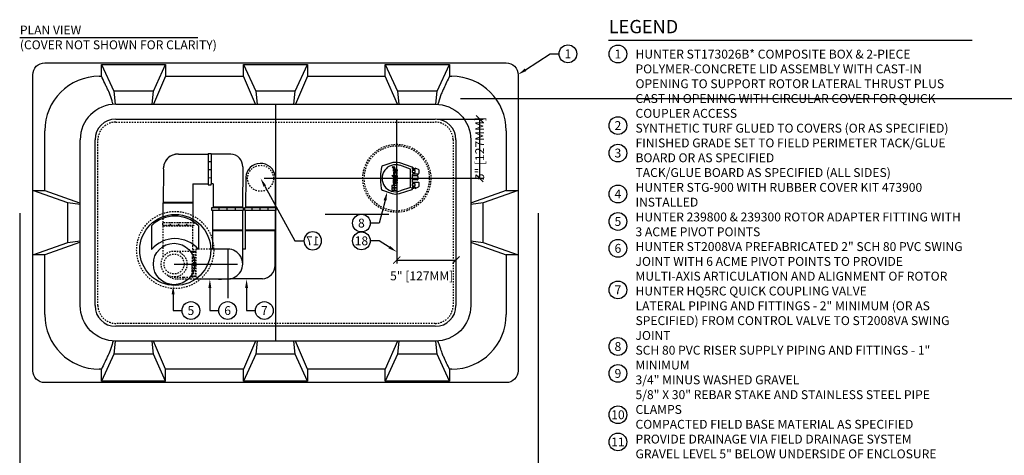
# Model space of a CAD drawing. Extents: x -3 to 189, y -14 to 80.
# Drawn here: x -1 to 82, y 44 to 80 of the extents above; entities that cross this region are included whole.
import ezdxf
from ezdxf import colors
from ezdxf.entities.mleader import LeaderData, LeaderLine
from ezdxf.enums import TextEntityAlignment as Align
from ezdxf.math import Vec2, Vec3

# ---------------------------------------------------------------- set-up
doc = ezdxf.new("R2010")
doc.units = 0
doc.header["$MEASUREMENT"] = 0
doc.linetypes.add('DASHED', pattern=[0.75, 0.5, -0.25])
for name, color, linetype in [('HI-DIMS', 1, 'Continuous'), ('HI-PROD-FINE', 249, 'Continuous'), ('HI-PROD-HIDDEN', 252, 'DASHED'), ('HI-PROD-LOGO', 249, 'Continuous'), ('HI-PROD-OTLN', 3, 'Continuous'), ('HI-TEXT-STND', 2, 'Continuous')]:
    doc.layers.add(name, color=color, linetype=linetype)
doc.layers.add('REF', color=5, linetype='Continuous', plot=False)
doc.styles.add('HUNTER', font='ARIALN.TTF')
doc.styles.add('HUNTER BOLD', font='ARIALNB.TTF')
doc.styles.get("Standard").update_dxf_attribs({"font": 'arial.ttf'})
doc.styles.add('STYLE1', font='txt')
doc.dimstyles.new('HUNTER-METRIC', dxfattribs={"dimtxt": 0.125, "dimasz": 0.1, "dimexe": 0.05, "dimexo": 0.05, "dimgap": 0.09, "dimtad": 0, "dimtoh": 1, "dimdec": 3, "dimzin": 3, "dimdsep": 46, "dimlunit": 4, "dimtxsty": 'HUNTER', "dimblk": 'ARCHTICK', "dimcen": 0.1, "dimclrd": 249, "dimclre": 249, "dimclrt": 1, "dimadec": 4, "dimazin": 2, "dimtfac": 1, "dimtdec": 3, "dimtofl": 0, "dimtmove": 2, "dimatfit": 0, "dimfxl": 1, "dimfrac": 2, "dimtolj": 1, "dimtzin": 0, "dimarcsym": 0})

# ---------------------------------------------------------------- blocks, each defined once
blk = doc.blocks.new('_TagCircle')
at = {"transparency": 16777216}
blk.add_circle((0, 0), 0.125, dxfattribs=at)
at = {"transparency": 16777216, "style": 'HUNTER'}
blk.add_attdef('TAGNUMBER', text='', height=0.125, dxfattribs=at).set_placement((0, -0.0625), align=Align.CENTER)
blk = doc.blocks.new('_ARCHTICK')
at = {"const_width": 0.15}
blk.add_lwpolyline([(-0.5, -0.5), (0.5, 0.5)], dxfattribs=at)
blk = doc.blocks.new('*D7')
at = {"layer": 'Defpoints', "color": 0, "transparency": 16777216}
for p in [(33.72, 71.924), (37.6, 71.924), (19.086, 66.924)]:
    blk.add_point(p, dxfattribs=at)
at = {"layer": 'HI-DIMS', "color": 249, "lineweight": -2, "transparency": 16777216}
for p, q in [((34.02, 71.924), (37.9, 71.924)), ((37.6, 66.924), (37.6, 71.924)), ((19.386, 66.924), (37.9, 66.924))]:
    blk.add_line(p, q, dxfattribs=at)
at = {"layer": 'HI-DIMS', "color": 249, "lineweight": -2, "transparency": 16777216, "xscale": 0.6000000000000001, "yscale": 0.6000000000000001, "zscale": 0.6000000000000001}
for p, rotation in [((37.6, 71.924), 90), ((37.6, 66.924), 270)]:
    blk.add_blockref('_ARCHTICK', p, dxfattribs=dict(at, rotation=rotation))
at = {"layer": 'HI-DIMS', "color": 1, "transparency": 16777216, "insert": (37.6, 69.424), "char_height": 0.75, "attachment_point": 5, "rotation": 90, "style": 'HUNTER'}
blk.add_mtext('\\A1;5" [127MM]', dxfattribs=at)
blk = doc.blocks.new('*D8')
at = {"layer": 'Defpoints', "color": 0, "transparency": 16777216}
for p in [(30.599, 66.924), (35.599, 62.242), (35.599, 60.018)]:
    blk.add_point(p, dxfattribs=at)
at = {"layer": 'HI-DIMS', "color": 249, "lineweight": -2, "transparency": 16777216}
for p, q in [((30.599, 66.624), (30.599, 59.718)), ((35.599, 61.942), (35.599, 59.718)), ((30.599, 60.018), (35.599, 60.018))]:
    blk.add_line(p, q, dxfattribs=at)
at = {"layer": 'HI-DIMS', "color": 249, "lineweight": -2, "transparency": 16777216, "xscale": 0.6000000000000001, "yscale": 0.6000000000000001, "zscale": 0.6000000000000001, "rotation": 180}
blk.add_blockref('_ARCHTICK', (30.599, 60.018), dxfattribs=at)
at = {"layer": 'HI-DIMS', "color": 249, "lineweight": -2, "transparency": 16777216, "xscale": 0.6000000000000001, "yscale": 0.6000000000000001, "zscale": 0.6000000000000001}
blk.add_blockref('_ARCHTICK', (35.599, 60.018), dxfattribs=at)
at = {"layer": 'HI-DIMS', "color": 1, "transparency": 16777216, "insert": (32.703, 58.685), "char_height": 0.75, "attachment_point": 5, "style": 'HUNTER'}
blk.add_mtext('\\A1;5" [127MM]', dxfattribs=at)

msp = doc.modelspace()

# ---------------------------------------------------------------- hatches: boundary and pattern name
at = {"layer": 'HI-PROD-LOGO'}
h = msp.add_hatch(color=256, dxfattribs=at)
h.dxf.hatch_style = 1
h.paths.add_polyline_path([(30.4093, 66.1497), (30.6397, 66.1497), (30.6397, 66.3194), (30.1794, 66.3194), (30.1794, 66.1497), (30.3667, 66.1497), (30.3667, 66.1043), (30.1794, 66.1043), (30.1794, 65.9346), (30.6397, 65.9346), (30.6397, 66.1043), (30.4093, 66.1043)])
h.paths.add_polyline_path([(30.3122, 66.4898), (30.3122, 66.3507), (30.5364, 66.3507, 0.4142136), (30.6397, 66.454), (30.6397, 66.4898)])
h.paths.add_polyline_path([(30.6397, 66.5211), (30.6397, 66.5568, 0.4142136), (30.5364, 66.6601), (30.3122, 66.6601), (30.3122, 66.5211)])
h.paths.add_polyline_path([(30.6397, 66.6915), (30.6397, 66.8305), (30.3122, 66.8305), (30.3122, 66.6915)])
h.paths.add_polyline_path([(30.6397, 66.8618), (30.6397, 67.0009), (30.4155, 67.0009, 0.4142136), (30.3122, 66.8976), (30.3122, 66.8618)])
h.paths.add_polyline_path([(30.6397, 67.0322), (30.6397, 67.1712), (30.3482, 67.1712), (30.3482, 67.227), (30.3122, 67.227), (30.3122, 67.1712), (30.1836, 67.1712), (30.3482, 66.9843), (30.3482, 67.0322)])
h.paths.add_polyline_path([(30.6394, 67.3607, 0.1803097), (30.5812, 67.5158), (30.5378, 67.5158, -0.2202952), (30.6022, 67.3435), (30.3125, 67.3435, 1.00004)])
h.paths.add_polyline_path([(30.4759, 67.3768), (30.4759, 67.522), (30.4373, 67.522, 0.3591623), (30.3125, 67.3994), (30.3125, 67.3768)])
h.paths.add_polyline_path([(30.3122, 67.6767), (30.3122, 67.5376), (30.6397, 67.5376), (30.6397, 67.6767)])
h.paths.add_polyline_path([(30.3786, 67.6923, 1), (30.3786, 67.8252, 1)])

# ---------------------------------------------------------------- linework, layer by layer
at = {"layer": 'HI-PROD-FINE'}
for p, q in [((5.6489, 76.5442), (6.6892, 74.2862)), ((5.6489, 76.5442), (11.069, 76.5442)), ((5.6489, 75.5405), (5.6489, 76.5442)), ((10.0287, 74.2862), (11.069, 76.5442)), ((11.069, 76.5442), (11.069, 75.5405)), ((17.6389, 76.5442), (18.6792, 74.2862)), ((17.6389, 76.5442), (23.059, 76.5442)), ((17.6389, 75.5405), (17.6389, 76.5442)), ((22.0187, 74.2862), (23.059, 76.5442)), ((23.059, 76.5442), (23.059, 75.5405)), ((29.6289, 76.5442), (30.6692, 74.2862)), ((29.6289, 76.5442), (35.049, 76.5442)), ((29.6289, 75.5405), (29.6289, 76.5442)), ((34.0087, 74.2862), (35.049, 76.5442)), ((35.049, 76.5442), (35.049, 75.5405)), ((5.462, 75.5405), (5.6489, 75.5405)), ((11.069, 75.5405), (10.0431, 73.175)), ((11.069, 75.5405), (17.6389, 75.5405)), ((18.6648, 73.175), (17.6389, 75.5405)), ((23.059, 75.5405), (22.0331, 73.175)), ((23.059, 75.5405), (29.6289, 75.5405)), ((30.6548, 73.1739), (29.6289, 75.5405)), ((35.049, 75.5405), (35.2359, 75.5405)), ((6.6892, 74.2862), (6.7992, 73.1739)), ((10.0287, 74.2862), (6.6892, 74.2862)), ((9.9186, 73.1739), (10.0287, 74.2862)), ((18.6792, 74.2862), (18.7892, 73.1739)), ((22.0187, 74.2862), (18.6792, 74.2862)), ((21.9086, 73.1739), (22.0187, 74.2862)), ((30.6692, 74.2862), (30.7792, 73.1729)), ((34.0087, 74.2862), (30.6692, 74.2862)), ((33.8986, 73.1729), (34.0087, 74.2862)), ((6.8489, 71.9239), (33.8489, 71.9239)), ((0.8518, 65.884), (0.8518, 70.9303)), ((39.8461, 70.9303), (39.8461, 65.884)), ((5.0989, 56.1739), (5.0989, 70.1739)), ((35.5989, 70.1739), (35.5989, 56.1739)), ((2.8118, 64.8438), (-0.1511, 65.884)), ((-0.1511, 65.884), (0.8518, 65.884)), ((-0.1511, 60.4639), (-0.1511, 65.884)), ((0.8518, 65.884), (3.7856, 64.8581)), ((39.8461, 65.884), (36.9123, 64.8581)), ((40.8489, 65.884), (37.886, 64.8438)), ((39.8461, 65.884), (40.8489, 65.884)), ((40.8489, 65.884), (40.8489, 60.4639)), ((3.8489, 64.7177), (2.8118, 64.8438)), ((2.8118, 61.5041), (2.8118, 64.8438)), ((3.7856, 64.8581), (3.8489, 64.8504)), ((10.8676, 64.8466), (13.3676, 64.8466)), ((37.886, 64.8438), (36.8489, 64.7177)), ((37.886, 61.5041), (37.886, 64.8438)), ((17.5552, 62.5521), (15.0552, 62.5521)), ((20.3237, 62.5542), (17.8237, 62.5542)), ((2.8118, 61.5041), (3.8489, 61.6302)), ((36.8489, 61.6302), (37.886, 61.5041)), ((-0.1511, 60.4639), (2.8118, 61.5041)), ((3.7856, 61.4898), (0.8518, 60.4639)), ((3.8489, 61.4975), (3.7856, 61.4898)), ((36.8489, 61.4975), (36.9123, 61.4898)), ((36.9123, 61.4898), (39.8461, 60.4639)), ((37.886, 61.5041), (40.8489, 60.4639)), ((0.8518, 60.4639), (-0.1511, 60.4639)), ((0.8518, 55.4176), (0.8518, 60.4639)), ((39.8461, 60.4639), (39.8461, 55.4176)), ((40.8489, 60.4639), (39.8461, 60.4639)), ((13.5203, 58.6487), (13.5725, 58.664)), ((33.8489, 54.4239), (6.8489, 54.4239)), ((6.7992, 53.1739), (6.6892, 52.0617)), ((10.0287, 52.0617), (9.9186, 53.1739)), ((10.0431, 53.1729), (10.043, 53.1739)), ((11.069, 50.8074), (10.0431, 53.1729)), ((18.6648, 53.1729), (17.6389, 50.8074)), ((18.6649, 53.1739), (18.6648, 53.1729)), ((18.7892, 53.1739), (18.6792, 52.0617)), ((22.0187, 52.0617), (21.9086, 53.1739)), ((22.0331, 53.1729), (22.033, 53.1739)), ((23.059, 50.8074), (22.0331, 53.1729)), ((30.6548, 53.1729), (29.6289, 50.8074)), ((30.6549, 53.1739), (30.6548, 53.1729)), ((30.7792, 53.1739), (30.6692, 52.0617)), ((34.0087, 52.0617), (33.8986, 53.1739)), ((6.6892, 52.0617), (5.6489, 49.8037)), ((10.0287, 52.0617), (6.6892, 52.0617)), ((11.069, 49.8037), (10.0287, 52.0617)), ((18.6792, 52.0617), (17.6389, 49.8037)), ((22.0187, 52.0617), (18.6792, 52.0617)), ((23.059, 49.8037), (22.0187, 52.0617)), ((30.6692, 52.0617), (29.6289, 49.8037)), ((34.0087, 52.0617), (30.6692, 52.0617)), ((35.049, 49.8037), (34.0087, 52.0617)), ((5.6489, 50.8074), (5.462, 50.8074)), ((5.6489, 49.8037), (5.6489, 50.8074)), ((17.6389, 50.8074), (11.069, 50.8074)), ((17.6389, 49.8037), (17.6389, 50.8074)), ((23.059, 50.8074), (23.059, 49.8037)), ((29.6289, 50.8074), (23.059, 50.8074)), ((29.6289, 49.8037), (29.6289, 50.8074)), ((35.049, 50.8074), (35.049, 49.8037)), ((35.2359, 50.8074), (35.049, 50.8074)), ((11.069, 49.8037), (5.6489, 49.8037)), ((23.059, 49.8037), (17.6389, 49.8037)), ((35.049, 49.8037), (29.6289, 49.8037))]:
    msp.add_line(p, q, dxfattribs=at)
msp.add_lwpolyline([(-0.1511, 50.6739), (-0.1511, 75.6739, -0.4142136), (0.8489, 76.6739), (39.8489, 76.6739, -0.4142136), (40.8489, 75.6739), (40.8489, 50.6739, -0.4142136), (39.8489, 49.6739), (0.8489, 49.6739, -0.4142136)], format="xyb", close=True, dxfattribs=at)
msp.add_lwpolyline([(6.8489, 73.1739), (33.8489, 73.1739, -0.4142136), (36.8489, 70.1739), (36.8489, 56.1739, -0.4142136), (33.8489, 53.1739), (6.8489, 53.1739, -0.4142136), (3.8489, 56.1739), (3.8489, 70.1739)], format="xyb", dxfattribs=at)
for points in [[(14.6519, 68.9619), (14.6518, 66.4619)], [(14.6519, 68.8308), (14.6718, 68.8308)], [(14.6721, 69.0101), (14.6669, 66.3851)], [(14.6712, 68.3392), (14.9212, 68.3389)], [(14.922, 68.954), (14.9171, 66.453)], [(14.6695, 67.6554), (14.9195, 67.6551)], [(31.7481, 67.6997), (30.842, 68.0183)], [(31.7481, 66.1482), (31.7481, 67.6997)], [(31.9113, 67.8595), (31.9391, 67.8374), (31.9386, 67.8167), (32.1509, 67.759)], [(31.9463, 67.7425), (31.9468, 67.6821)], [(31.9463, 67.7425), (32.1499, 67.7416)], [(14.6518, 66.6143), (14.6674, 66.6143)], [(14.6681, 66.9772), (14.9181, 66.9768)], [(32.317, 66.7933), (31.9259, 66.7811)], [(31.9267, 67.149), (32.3346, 67.149)], [(31.9268, 67.1734), (32.3224, 67.1678)], [(32.3814, 67.2966), (32.3655, 67.2049)], [(32.3805, 67.0651), (32.3819, 66.8285)], [(31.7481, 66.1482), (30.8756, 65.8565)], [(31.9097, 65.9916), (31.9489, 66.0529), (32.1473, 66.1139)], [(13.3676, 64.8733), (10.8676, 64.8783)], [(10.9939, 64.851), (10.9939, 64.878)], [(13.1841, 64.8466), (13.184, 64.8736)], [(14.9786, 64.4559), (17.6036, 64.4549)], [(17.5546, 64.206), (15.0569, 64.206)], [(17.5739, 64.4735), (15.0739, 64.4769)], [(15.2035, 64.4767), (15.2035, 64.4558)], [(15.5706, 64.456), (15.5708, 64.206)], [(16.2489, 64.456), (16.249, 64.206)], [(16.9327, 64.4556), (16.9328, 64.2056)], [(17.4436, 64.4737), (17.4436, 64.4549)], [(17.7471, 64.458), (20.3721, 64.457)], [(20.3231, 64.2081), (17.8254, 64.2081)], [(20.3269, 64.4735), (17.8269, 64.4769)], [(17.9564, 64.4767), (17.9564, 64.4582)], [(18.3391, 64.4581), (18.3393, 64.2081)], [(19.0174, 64.4581), (19.0176, 64.2081)], [(19.7012, 64.4577), (19.7014, 64.2077)], [(20.1921, 64.4737), (20.1921, 64.457)], [(36.9123, 64.8581), (36.8489, 64.8581)], [(15.0559, 62.5225), (17.5801, 62.5225)], [(15.2361, 62.5542), (15.2361, 62.5272)], [(17.3742, 62.55), (17.3742, 62.523)], [(17.8237, 62.5275), (20.3237, 62.5225)], [(18.0005, 62.5542), (18.0005, 62.5272)], [(20.1468, 62.5542), (20.1468, 62.5272)], [(11.069, 49.8037), (11.069, 50.8074)]]:
    msp.add_lwpolyline(points, dxfattribs=at)
for points in [[(31.8971, 67.4084), (32.1365, 67.4044), (32.1379, 67.569), (31.9011, 67.5704)], [(31.9052, 66.2761), (32.1427, 66.2819), (32.1427, 66.4505), (31.9052, 66.4486)]]:
    msp.add_lwpolyline(points, close=True, dxfattribs=at)
at = {"layer": 'HI-PROD-FINE', "ltscale": 0.25}
for points in [[(9.8679, 62.9159), (9.8679, 60.9163)], [(13.8345, 62.9171), (13.845, 60.9175)]]:
    msp.add_lwpolyline(points, dxfattribs=at)
msp.add_circle((11.7776, 59.6847), 1.75, dxfattribs=at)
at = {"layer": 'HI-PROD-FINE'}
for centre, radius, start, end in [((5.462, 70.9303), 4.6102, 90, 180), ((35.2359, 70.9303), 4.6102, 0, 90), ((6.8489, 70.1739), 3, 90, 180), ((6.8489, 70.1739), 1.75, 90, 180), ((33.8489, 70.1739), 1.75, 0, 90), ((30.4925, 66.9276), 1.1396, 107.699616, 251.708122), ((30.5012, 66.7839), 1.2796, 73.85947, 106.114963), ((32.321, 66.8633), 0.0701, 266.719514, 330.204927), ((32.3149, 67.2201), 0.0529, 278.190858, 343.222571), ((32.2875, 67.0687), 0.0931, 357.827336, 59.613511), ((30.49, 66.888), 1.1013, 251.185841, 290.494556), ((6.8489, 56.1739), 1.75, 180, 270), ((33.8489, 56.1739), 1.75, 270, 0), ((5.462, 55.4176), 4.6102, 180, 270), ((35.2359, 55.4176), 4.6102, 270, 0)]:
    msp.add_arc(centre, radius, start, end, dxfattribs=at)
at = {"layer": 'HI-PROD-FINE', "ltscale": 0.25}
for centre, radius, start, end in [((11.8518, 60.8988), 2.8292, 45.511645, 134.525126), ((11.857, 59.2055), 2.6236, 40.734234, 139.29992)]:
    msp.add_arc(centre, radius, start, end, dxfattribs=at)
at = {"layer": 'HI-PROD-FINE'}
for points, knots in [([(6.6427, 73.1739), (6.5741, 73.3291), (6.4262, 73.8755), (6.2324, 74.3008), (6.0614, 74.6702), (5.8781, 75.0606), (5.7406, 75.3485), (5.6489, 75.5405)], [0, 0, 0, 0, 0.2072757, 0.4467882, 0.5850906, 0.7233933, 1, 1, 1, 1]), ([(35.049, 75.5405), (34.9676, 75.3701), (34.8048, 75.0292), (34.5964, 74.5847), (34.4237, 74.2088), (34.2552, 73.8379), (34.1323, 73.3473), (34.0552, 73.1729)], [0, 0, 0, 0, 0.2456027, 0.4912059, 0.6290557, 0.7669059, 1, 1, 1, 1]), ([(6.6427, 53.1739), (6.5741, 53.0188), (6.4262, 52.4724), (6.2324, 52.0471), (6.0614, 51.6777), (5.8781, 51.2873), (5.7406, 50.9994), (5.6489, 50.8074)], [0, 0, 0, 0, 0.2072757, 0.4467882, 0.5850906, 0.7233933, 1, 1, 1, 1]), ([(35.049, 50.8074), (34.9676, 50.9778), (34.8048, 51.3187), (34.5964, 51.7632), (34.4237, 52.1391), (34.2552, 52.722), (34.1323, 52.9995), (34.0552, 53.1739)], [0, 0, 0, 0, 0.2456027, 0.4912059, 0.6290557, 0.7669059, 1, 1, 1, 1])]:
    msp.add_open_spline(points, degree=3, knots=knots, dxfattribs=at)
at = {"layer": 'HI-PROD-HIDDEN', "ltscale": 0.25}
for p, q in [((20.3489, 71.6739), (20.3489, 54.6739)), ((11.7776, 60.7806), (13.2973, 60.7806)), ((13.2973, 60.7806), (13.2973, 60.2327)), ((13.2973, 60.2327), (13.2973, 59.6847)), ((13.2973, 59.6847), (13.2973, 59.1368)), ((13.2973, 59.1368), (13.2973, 58.5889)), ((11.7776, 58.5889), (12.6031, 58.5889)), ((12.6031, 58.5889), (13.2973, 58.5889))]:
    msp.add_line(p, q, dxfattribs=at)
msp.add_lwpolyline([(35.3489, 70.1739), (35.3489, 56.1739, -0.4142136), (33.8489, 54.6739), (6.8489, 54.6739, -0.4142136), (5.3489, 56.1739), (5.3489, 70.1739, -0.4142136), (6.8489, 71.6739), (33.8489, 71.6739, -0.4142136)], format="xyb", close=True, dxfattribs=at)
for points in [[(13.3676, 63.4768), (13.3676, 63.1927), (13.444, 63.1927), (13.4442, 62.9427), (10.8192, 62.9427), (10.8191, 63.0134), (10.819, 63.1927), (10.8682, 63.1928), (10.868, 63.6996)], [(10.8608, 60.285), (10.8644, 62.9186)], [(10.8644, 62.9186), (13.3644, 62.9178)], [(10.8682, 63.1928), (13.3658, 63.1927)], [(10.9952, 62.9185), (10.9953, 62.9427)], [(11.4901, 62.9432), (11.4899, 63.1932)], [(12.1739, 62.9427), (12.1737, 63.1927)], [(12.8521, 62.9428), (12.852, 63.1928)], [(13.1845, 62.918), (13.1845, 62.9427)], [(13.3617, 60.9236), (13.3644, 62.9178)], [(13.2973, 60.7806), (13.3821, 60.7579), (13.4049, 60.7772), (13.4361, 60.7434), (13.5099, 60.7236), (13.5498, 60.7727), (13.6045, 60.6983), (13.6312, 60.6911)], [(13.3617, 60.9236), (13.6312, 60.9232)], [(14.8356, 60.942), (13.6312, 60.9426), (13.6312, 58.4383)], [(12.0196, 58.4297), (13.7318, 58.4269)], [(13.2973, 58.5889), (13.3177, 58.5944), (13.3324, 58.59), (13.3519, 58.6036), (13.4448, 58.6284), (13.4773, 58.5945), (13.5203, 58.6487), (13.5725, 58.664), (13.6217, 58.599), (13.6312, 58.6123)]]:
    msp.add_lwpolyline(points, dxfattribs=at)
for centre, radius in [((30.5989, 66.9239), 2.875), ((30.5989, 66.9239), 2.75), ((19.0859, 66.9239), 1.0958), ((11.875, 60.8727), 3.2588), ((11.7776, 59.6847), 1.0958), ((11.7776, 59.6847), 0.8458)]:
    msp.add_circle(centre, radius, dxfattribs=at)
msp.add_arc((12.0155, 59.5854), 1.1557, 227.599586, 270.205393, dxfattribs=at)
for points, knots in [([(13.4773, 58.5945), (13.4748, 58.5997), (13.4743, 58.6027), (13.4728, 58.6137), (13.4718, 58.6236), (13.4679, 58.675), (13.465, 58.7392), (13.4548, 59.0341), (13.4476, 59.3742), (13.4333, 60.0537), (13.4261, 60.3849), (13.415, 60.685), (13.4109, 60.7507), (13.4049, 60.7772)], [0.02386094, 0.02386094, 0.02386094, 0.02386094, 0.04941542, 0.04941542, 0.08894776, 0.08894776, 0.21083918, 0.21083918, 0.50833639, 0.50833639, 0.8058336, 0.8058336, 0.96731793, 0.96731793, 0.96731793, 0.96731793]), ([(13.6217, 58.599), (13.6205, 58.6022), (13.6194, 58.606), (13.6177, 58.6186), (13.6165, 58.6307), (13.613, 58.6793), (13.6107, 58.7271), (13.6038, 58.9113), (13.5992, 59.0892), (13.5855, 59.6897), (13.5764, 60.176), (13.5623, 60.6355), (13.5568, 60.7407), (13.5498, 60.7727)], [0.02660846, 0.02660846, 0.02660846, 0.02660846, 0.04774997, 0.04774997, 0.09549993, 0.09549993, 0.19099987, 0.19099987, 0.38199973, 0.38199973, 0.75722395, 0.75722395, 0.96687504, 0.96687504, 0.96687504, 0.96687504]), ([(13.3324, 58.59), (13.3306, 58.5915), (13.3303, 58.593), (13.3294, 58.5981), (13.3288, 58.6022), (13.3271, 58.617), (13.3259, 58.6307), (13.3226, 58.6825), (13.3203, 58.7317), (13.3112, 58.9837), (13.3043, 59.298), (13.2974, 59.6261), (13.2973, 59.628), (13.2973, 59.63)], [0.0370603, 0.0370603, 0.0370603, 0.0370603, 0.05415714, 0.05415714, 0.0902619, 0.0902619, 0.16247141, 0.16247141, 0.30689045, 0.30689045, 0.74962305, 0.74962305, 0.75224286, 0.75224286, 0.75224286, 0.75224286])]:
    msp.add_open_spline(points, degree=3, knots=knots, dxfattribs=at)
at = {"layer": 'HI-PROD-LOGO'}
for points in [[(30.6397, 67.5376), (30.3122, 67.5376), (30.3122, 67.6767), (30.6397, 67.6767)], [(30.3482, 66.9843), (30.1836, 67.1712), (30.3122, 67.1712), (30.3122, 67.227), (30.3482, 67.227), (30.3482, 67.1712), (30.6397, 67.1712), (30.6397, 67.0322), (30.3482, 67.0322)], [(30.6397, 66.8305), (30.6397, 66.6915), (30.3122, 66.6915), (30.3122, 66.8305)], [(30.4093, 66.1497), (30.6397, 66.1497), (30.6397, 66.3194), (30.1794, 66.3194), (30.1794, 66.1497), (30.3667, 66.1497), (30.3667, 66.1043), (30.1794, 66.1043), (30.1794, 65.9346), (30.6397, 65.9346), (30.6397, 66.1043), (30.4093, 66.1043)]]:
    msp.add_lwpolyline(points, close=True, dxfattribs=at)
for points in [[(30.4759, 67.522), (30.4373, 67.522, 0.3591623), (30.3125, 67.3994), (30.3125, 67.3768), (30.4759, 67.3768)], [(30.3122, 66.8618), (30.6397, 66.8618), (30.6397, 67.0009), (30.4155, 67.0009, 0.4142136), (30.3122, 66.8976)], [(30.3122, 66.5211), (30.3122, 66.6601), (30.5364, 66.6601, -0.4142136), (30.6397, 66.5568), (30.6397, 66.5211)], [(30.6397, 66.454), (30.6397, 66.4898), (30.3122, 66.4898), (30.3122, 66.3507), (30.5364, 66.3507, 0.4142136)]]:
    msp.add_lwpolyline(points, format="xyb", close=True, dxfattribs=at)
msp.add_lwpolyline([(30.6394, 67.3601, 0.1809313), (30.5812, 67.5158), (30.5378, 67.5158, -0.2202952), (30.6022, 67.3435), (30.3125, 67.3435, 0.9488198), (30.6394, 67.3435), (30.6394, 67.3614)], format="xyb", dxfattribs=at)
for centre, radius in [((30.2571, 67.8687), 0.0444), ((30.3786, 67.7588), 0.0664)]:
    msp.add_circle(centre, radius, dxfattribs=at)
at = {"layer": 'HI-PROD-OTLN'}
for p, q in [((10.868, 63.6975), (10.8676, 64.8466)), ((13.3676, 64.8466), (13.3676, 63.4768)), ((14.9788, 64.206), (14.9786, 64.4547)), ((15.0552, 64.206), (14.9788, 64.206)), ((15.0552, 62.5521), (15.0552, 64.206)), ((17.6038, 64.206), (17.5546, 64.206)), ((17.5546, 64.206), (17.5552, 62.5521)), ((17.6036, 64.4549), (17.6036, 64.3853)), ((17.6036, 64.3853), (17.6038, 64.206)), ((17.7473, 64.2081), (17.7471, 64.4568)), ((17.8237, 64.2081), (17.7473, 64.2081)), ((17.8237, 62.5542), (17.8237, 64.2081)), ((20.3723, 64.2081), (20.3231, 64.2081)), ((20.3231, 64.2081), (20.3237, 62.5542)), ((20.3721, 64.457), (20.3722, 64.3874)), ((20.3722, 64.3874), (20.3723, 64.2081))]:
    msp.add_line(p, q, dxfattribs=at)
for points in [[(12.1492, 68.9651), (14.6519, 68.9619)], [(14.6721, 69.0101), (14.7428, 69.01)], [(14.7428, 69.01), (14.9221, 69.0098)], [(14.9221, 69.0098), (14.9221, 68.954)], [(16.5824, 68.9526), (14.9221, 68.954)], [(10.8725, 67.6343), (10.8676, 64.8782)], [(17.5785, 67.8931), (17.5739, 64.4735)], [(17.5785, 67.8931), (17.5739, 64.4735)], [(17.8314, 67.013), (17.8269, 64.4769)], [(20.3315, 67.0971), (20.3269, 64.4735)], [(13.3703, 66.4626), (13.3676, 64.8733)], [(13.3703, 66.4626), (14.6518, 66.4619)], [(14.6669, 66.3851), (14.9169, 66.3848)], [(14.9169, 66.3848), (14.9171, 66.453)], [(15.0766, 66.4527), (14.9171, 66.453)], [(15.0766, 66.4527), (15.0739, 64.4769)], [(15.0766, 66.4527), (15.0739, 64.4769)], [(15.0586, 60.9422), (15.0559, 62.5225)], [(17.5754, 59.684), (17.5801, 62.5225)], [(17.821, 60.9371), (17.8237, 62.5275)], [(20.3187, 59.595), (20.3237, 62.5225)], [(16.318, 60.9413), (14.8773, 60.942)], [(17.821, 60.9371), (17.568, 60.9375)], [(13.6312, 58.4346), (13.6312, 58.4269), (16.318, 58.4267)], [(15.5472, 58.3909), (15.5473, 58.4267)], [(15.7266, 58.3909), (15.5472, 58.3911)], [(15.7972, 58.3908), (15.7266, 58.3909)], [(15.7972, 58.3906), (15.7973, 58.4267)], [(16.4928, 58.4389), (16.5394, 58.4389)], [(19.237, 58.4352), (16.4931, 58.4389)], [(19.237, 58.4352), (16.5394, 58.4389)]]:
    msp.add_lwpolyline(points, dxfattribs=at)
for points in [[(32.3945, 67.2961, 0.4740584), (32.4764, 67.3723), (32.4764, 67.6029, 0.3917888), (32.4394, 67.668), (32.1519, 67.7772), (32.1468, 67.6883), (32.1468, 67.6883), (32.143, 67.6811), (31.92, 67.6822), (31.9128, 67.6869), (31.9113, 67.8595), (31.9057, 67.8636), (30.8456, 68.2193, 0.1504415), (30.0862, 68.2068)], [(30.0862, 68.2068), (29.4205, 67.9729, 0.3161462), (29.306, 67.8534), (29.2189, 67.2887, 0.0245357), (29.2125, 67.2315), (29.2138, 66.6912, 0.0311261), (29.2151, 66.6366), (29.2858, 66.074, 0.2325246), (29.3773, 65.9211), (30.2012, 65.6327)], [(30.2012, 65.6327, 0.1249311), (30.8161, 65.634), (31.9097, 65.9916), (31.9102, 66.1769), (32.1478, 66.1754), (32.1473, 66.1139), (32.1464, 66.0693), (32.4277, 66.1915, 0.3355629), (32.4792, 66.2602), (32.4835, 66.5022, 0.4465808), (32.3956, 66.5778), (31.9254, 66.5766), (31.9269, 67.2455, -0.3854118), (31.9806, 67.3099), (32.3945, 67.2961)]]:
    msp.add_lwpolyline(points, format="xyb", dxfattribs=at)
msp.add_circle((11.8781, 60.8727), 3, dxfattribs=at)
for centre, radius, start, end in [((12.1066, 67.7282), 1.2376, 88.029284, 184.352296), ((12.1042, 67.732), 1.2339, 88.167794, 176.576868), ((16.5735, 67.9462), 1.0064, 356.977068, 89.496461), ((19.0859, 66.9239), 1.2576, 7.914765, 175.941224), ((16.318, 59.684), 1.2573, 269.991054, 90), ((19.1607, 59.5907), 1.1581, 273.777677, 0.215125)]:
    msp.add_arc(centre, radius, start, end, dxfattribs=at)
at = {"layer": 'HI-TEXT-STND'}
for points in [[(-1.2642, 78.8073), (13.7842, 78.8073)], [(48.4831, 78.5891), (79.2039, 78.5891)]]:
    msp.add_lwpolyline(points, dxfattribs=at)
at = {"layer": 'HI-TEXT-STND', "transparency": 16777216}
for centre in [(49.281, 77.4197), (49.281, 71.3761), (49.281, 69.0561), (49.281, 65.5966), (49.281, 63.2774), (49.281, 61.0104), (49.281, 57.499), (49.281, 52.721), (49.281, 50.4482), (49.281, 46.9564), (49.281, 44.6616)]:
    msp.add_circle(centre, 0.75, dxfattribs=at)
at = {"layer": 'REF'}
for points in [[(35.981, 73.6739), (102.1647, 73.6739)], [(20.3489, 73.1419), (20.3489, 53.2059)], [(30.5989, 66.9239), (30.5989, 71.9239)], [(30.4095, 65.9346), (30.4095, 67.9133)], [(30.5989, 66.9239), (35.5989, 66.9239)], [(13.1841, 64.8466), (10.9939, 64.8467)], [(-1.2642, 63.9887), (-1.2642, 21.6442)], [(24.5437, 63.8929), (29.9247, 63.8929)], [(42.5433, 63.9887), (42.5433, 21.3471)], [(17.3742, 62.55), (15.2361, 62.5542)], [(18.0005, 62.5542), (20.1468, 62.5542)], [(16.318, 60.9389), (16.318, 56.7913)], [(11.7776, 59.6847), (17.1421, 59.6839)]]:
    msp.add_lwpolyline(points, dxfattribs=at)

# ---------------------------------------------------------------- texts
at = {"layer": 'HI-PROD-LOGO', "style": 'STYLE1'}
msp.add_text('R', height=0.0578, rotation=90, dxfattribs=at).set_placement((30.2842, 67.8698), align=Align.CENTER)
at = {"layer": 'HI-TEXT-STND', "style": 'HUNTER'}
for s, p in [('1', (49.281, 77.0447)), ('2', (49.281, 71.0011)), ('3', (49.281, 68.6811)), ('4', (49.281, 65.2216)), ('5', (49.281, 62.9024)), ('6', (49.281, 60.6354)), ('7', (49.281, 57.124)), ('8', (49.281, 52.346)), ('9', (49.281, 50.0732)), ('10', (49.281, 46.5814)), ('11', (49.281, 44.2866))]:
    msp.add_text(s, height=0.75, dxfattribs=at).set_placement(p, align=Align.CENTER)
at = {"layer": 'HI-TEXT-STND', "attachment_point": 1, "style": 'HUNTER BOLD'}
for s, insert, char_height in [('LEGEND', (48.5096, 80.2949), 1.125), ('PLAN VIEW\\P{\\fArial Narrow|b0|i0|c0|p34;(COVER NOT SHOWN FOR CLARITY})', (-1.2465, 79.82), 0.75)]:
    msp.add_mtext(s, dxfattribs=dict(at, insert=insert, char_height=char_height))
at = {"layer": 'HI-TEXT-STND', "insert": (50.7663, 77.7849), "char_height": 0.75, "width": 28, "attachment_point": 1, "style": 'HUNTER'}
msp.add_mtext('\\pxa1.3333;HUNTER ST173026B* COMPOSITE BOX & 2-PIECE POLYMER-CONCRETE LID ASSEMBLY WITH CAST-IN OPENING TO SUPPORT ROTOR LATERAL THRUST PLUS CAST IN OPENING WITH CIRCULAR COVER FOR QUICK COUPLER ACCESS\\PSYNTHETIC TURF GLUED TO COVERS (OR AS SPECIFIED)\\PFINISHED GRADE SET TO FIELD PERIMETER TACK/GLUE BOARD OR AS SPECIFIED\\PTACK/GLUE BOARD AS SPECIFIED (ALL SIDES)\\PHUNTER STG-900 WITH RUBBER COVER KIT 473900 INSTALLED\\PHUNTER 239800 & 239300 ROTOR ADAPTER FITTING WITH 3 ACME PIVOT POINTS\\PHUNTER ST2008VA PREFABRICATED 2" SCH 80 PVC SWING JOINT WITH 6 ACME PIVOT POINTS TO PROVIDE MULTI-AXIS ARTICULATION AND ALIGNMENT OF ROTOR\\PHUNTER HQ5RC QUICK COUPLING VALVE\\PLATERAL PIPING AND FITTINGS - 2" MINIMUM (OR AS SPECIFIED) FROM CONTROL VALVE TO ST2008VA SWING JOINT\\PSCH 80 PVC RISER SUPPLY PIPING AND FITTINGS - 1" MINIMUM\\P3/4" MINUS WASHED GRAVEL\\P5/8" X 30" REBAR STAKE AND STAINLESS STEEL PIPE CLAMPS\\PCOMPACTED FIELD BASE MATERIAL AS SPECIFIED\\PPROVIDE DRAINAGE VIA FIELD DRAINAGE SYSTEM\\PGRAVEL LEVEL 5" BELOW UNDERSIDE OF ENCLOSURE COVER (TO BOTTOM OF ROTOR\'S COMPARTMENT)\\PELEVATION OF SWING JOINT INLET - SET SECOND PIVOT POINT ON SWING JOINT WITH BOTTOM OF ENCLOSURE PER SECTION VIEW DRAWING (26" BELOW ENCLOSURE TOP)\\PLOCATION OF SWING JOINT INLET - SET INLET AT EDGE BETWEEN ENCLOSURE COVERS & LOCATE 5" FROM THE TOP OF COVER PER PLAN VIEW DRAWING.  INLET MUST {\\LNOT} BE SET CLOSER TO ROTOR THAN SHOWN.\\PLOCATION OF QUICK COUPLER INLET - MEASURE INLET PIPING LOCATION AT TOP RIGHT HAND CORNER OF ENCLOSURE - 5" FROM TOP EDGE AND 5" FROM SIDE EDGE.\\P\\pa0.25;*ENCLOSURE DIMENSIONS\\P 2 - PIECE COVER - 17" X 30"\\P EXPOSED RIM - 20" X 33"\\P OVERALL HEIGHT - 26"\\P BASE PAD - 27" X 41"', dxfattribs=at)

# ---------------------------------------------------------------- dimensions: what is measured, and where the dimension line sits
at = {"layer": 'HI-DIMS'}
dim = msp.add_linear_dim(base=(37.6005, 71.9239), p1=(19.0859, 66.9239), p2=(33.7195, 71.9239), angle=90, dimstyle='HUNTER-METRIC', override={"dimscale": 6}, dxfattribs=at)
dim.commit()
dim.dimension.update_dxf_attribs({"geometry": '*D7', "text_midpoint": (37.6005, 69.4239), "dimtype": 160})
dim = msp.add_linear_dim(base=(35.5989, 60.0184), p1=(30.5989, 66.9239), p2=(35.5989, 62.2424), dimstyle='HUNTER-METRIC', override={"dimscale": 6}, dxfattribs=at)
dim.commit()
dim.dimension.update_dxf_attribs({"geometry": '*D8', "text_midpoint": (32.703, 58.6853), "dimtype": 160})

# ---------------------------------------------------------------- leaders
at = {"layer": 'HI-TEXT-STND'}
ml = msp.add_multileader_block('Standard', dxfattribs=at)
ml.set_content('_TagCircle', color=256, scale=6)
ml.set_attribute('TAGNUMBER', '1', width=0)
ml.set_leader_properties()
ml.build(insert=Vec2(0, 0))
ml.multileader.update_dxf_attribs({"dogleg_length": 0.125, "arrow_head_size": 0.75, "scale": 6})
ctx = ml.context
ctx.base_point, ctx.scale, ctx.char_height, ctx.arrow_head_size, ctx.landing_gap_size, ctx.plane_origin = Vec3(44.3027, 77.4334), 6, 0.6, 0.75, 0.3, Vec3(40.8291, 78.9627)
notes = []
notes.append((ctx, [(0, (1, 1, 0), (43.5527, 77.4334), (1, 0), 0.75, [(0, [(40.8489, 75.68)], 0, [])])]))
ctx.block.insert = Vec3(45.0527, 77.4334)
ml = msp.add_multileader_block('Standard', dxfattribs=at)
ml.set_content('_TagCircle', color=256, scale=-6)
ml.set_attribute('TAGNUMBER', '17', width=0)
ml.set_leader_properties()
ml.build(insert=Vec2(0, 0))
ml.multileader.update_dxf_attribs({"dogleg_length": 0.125, "arrow_head_size": 0.75, "scale": 6})
ctx = ml.context
ctx.base_point, ctx.scale, ctx.char_height, ctx.arrow_head_size, ctx.landing_gap_size, ctx.plane_origin = Vec3(22.746, 61.6429), 6, 0.6, 0.75, 0.3, Vec3(27.5097, 61.6903)
ctx.text_align_type = 2
notes.append((ctx, [(0, (1, 1, 0), (21.996, 61.6429), (1, 0), 0.75, [(0, [(19.0859, 66.9239)], 0, [])])]))
ctx.block.insert, ctx.block.scale = Vec3(23.496, 61.6429), Vec3(-6, 6, 6)
ml = msp.add_multileader_block('Standard', dxfattribs=at)
ml.set_content('_TagCircle', color=256, scale=6)
ml.set_attribute('TAGNUMBER', '8', width=0)
ml.set_leader_properties()
ml.build(insert=Vec2(0, 0))
ml.multileader.update_dxf_attribs({"dogleg_length": 0.125, "arrow_head_size": 0.75, "scale": 6})
ctx = ml.context
ctx.base_point, ctx.scale, ctx.char_height, ctx.arrow_head_size, ctx.landing_gap_size, ctx.plane_origin = Vec3(26.858, 63.1429), 6, 0.6, 0.75, 0.3, Vec3(23.5943, 63.1903)
notes.append((ctx, [(0, (1, 1, 0), (29.108, 63.1429), (-1, 0), 0.75, [(0, [(29.7893, 65.7769)], 0, [])])]))
ctx.block.insert = Vec3(27.608, 63.1429)
ml = msp.add_multileader_block('Standard', dxfattribs=at)
ml.set_content('_TagCircle', color=256, scale=6)
ml.set_attribute('TAGNUMBER', '18', width=0)
ml.set_leader_properties()
ml.build(insert=Vec2(0, 0))
ml.multileader.update_dxf_attribs({"dogleg_length": 0.125, "arrow_head_size": 0.75, "scale": 6})
ctx = ml.context
ctx.base_point, ctx.scale, ctx.char_height, ctx.arrow_head_size, ctx.landing_gap_size, ctx.plane_origin = Vec3(26.858, 61.6429), 6, 0.6, 0.75, 0.3, Vec3(23.5943, 61.6903)
notes.append((ctx, [(0, (1, 1, 0), (29.108, 61.6429), (-1, 0), 0.75, [(0, [(30.5989, 60.7112)], 0, [])])]))
ctx.block.insert = Vec3(27.608, 61.6429)
ml = msp.add_multileader_block('Standard', dxfattribs=at)
ml.set_content('_TagCircle', color=256, scale=6)
ml.set_attribute('TAGNUMBER', '6', width=0)
ml.set_leader_properties()
ml.build(insert=Vec2(0, 0))
ml.multileader.update_dxf_attribs({"dogleg_length": 0.125, "arrow_head_size": 0.75, "scale": 6})
ctx = ml.context
ctx.base_point, ctx.scale, ctx.char_height, ctx.arrow_head_size, ctx.landing_gap_size, ctx.plane_origin = Vec3(15.5539, 55.757), 6, 0.6, 0.75, 0.3, Vec3(12.0803, 55.8044)
notes.append((ctx, [(0, (1, 1, 0), (14.8039, 55.757), (1, 0), 0.75, [(0, [(14.8039, 58.4091)], 0, [])])]))
ctx.block.insert = Vec3(16.3039, 55.757)
ml = msp.add_multileader_block('Standard', dxfattribs=at)
ml.set_content('_TagCircle', color=256, scale=6)
ml.set_attribute('TAGNUMBER', '7', width=0)
ml.set_leader_properties()
ml.build(insert=Vec2(0, 0))
ml.multileader.update_dxf_attribs({"dogleg_length": 0.125, "arrow_head_size": 0.75, "scale": 6})
ctx = ml.context
ctx.base_point, ctx.scale, ctx.char_height, ctx.arrow_head_size, ctx.landing_gap_size, ctx.plane_origin = Vec3(18.6567, 55.757), 6, 0.6, 0.75, 0.3, Vec3(15.1831, 55.8044)
notes.append((ctx, [(0, (1, 1, 0), (17.9067, 55.757), (1, 0), 0.75, [(0, [(17.9067, 58.4091)], 0, [])])]))
ctx.block.insert = Vec3(19.4067, 55.757)
ml = msp.add_multileader_block('Standard', dxfattribs=at)
ml.set_content('_TagCircle', color=256, scale=6)
ml.set_attribute('TAGNUMBER', '5', width=0)
ml.set_leader_properties()
ml.build(insert=Vec2(0, 0))
ml.multileader.update_dxf_attribs({"dogleg_length": 0.125, "arrow_head_size": 0.75, "scale": 6})
ctx = ml.context
ctx.base_point, ctx.scale, ctx.char_height, ctx.arrow_head_size, ctx.landing_gap_size, ctx.plane_origin = Vec3(12.4511, 55.757), 6, 0.6, 0.75, 0.3, Vec3(8.9775, 55.8044)
notes.append((ctx, [(0, (1, 1, 0), (11.7011, 55.757), (1, 0), 0.75, [(0, [(11.7011, 57.8733)], 0, [])])]))
ctx.block.insert = Vec3(13.2011, 55.757)
for ctx, leaders in notes:
    for number, flags, end, landing, length, lines in leaders:
        leader = LeaderData()
        leader.index, (leader.has_last_leader_line, leader.has_dogleg_vector, leader.attachment_direction) = number, flags
        leader.last_leader_point, leader.dogleg_vector, leader.dogleg_length = Vec3(end), Vec3(landing), length
        for number, points, colour, breaks in lines:
            line = LeaderLine()
            line.index, line.vertices, line.color, line.breaks = number, Vec3.list(points), colors.encode_raw_color(colour), breaks
            leader.lines.append(line)
        ctx.leaders.append(leader)

doc.saveas('drawing.dxf')
